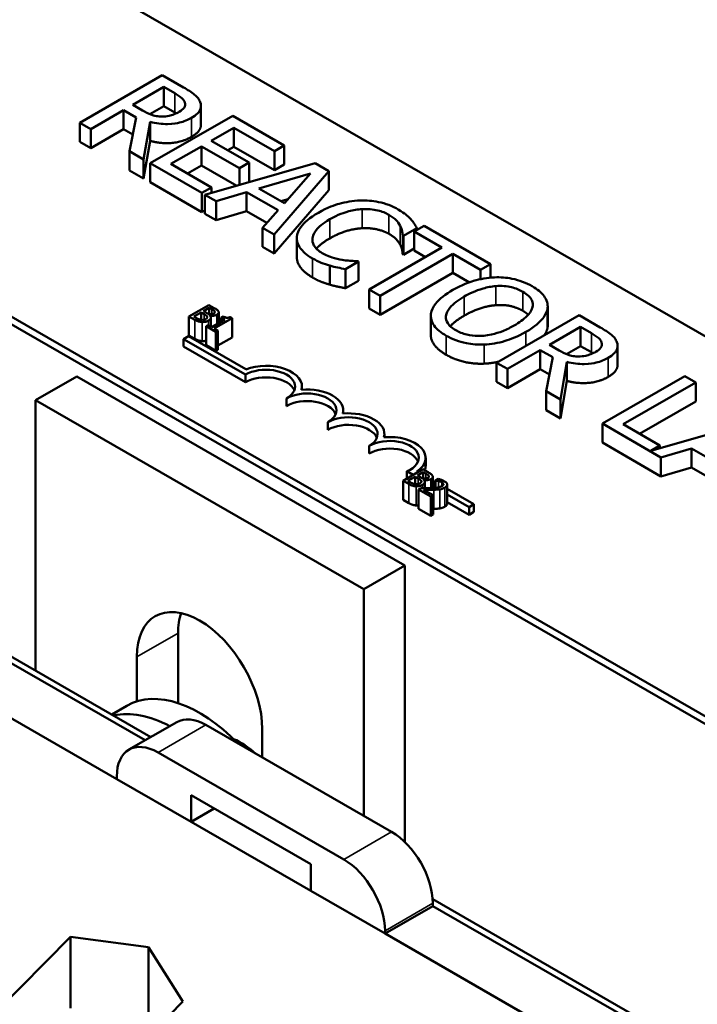
# Model space of a CAD drawing. Units: inches. Extents: x 1 to 43, y 0.5 to 33.5.
# Drawn here: x 34.1 to 35.6, y 24 to 26.1 of the extents above; entities that cross this region are included whole.
import ezdxf

# ---------------------------------------------------------------- set-up
doc = ezdxf.new("R2010")
doc.units = ezdxf.units.IN
doc.header["$LTSCALE"] = 2
doc.header["$MEASUREMENT"] = 0
doc.layers.add('Visible (ANSI)', color=7, linetype='Continuous', lineweight=50)
doc.layers.add('Visible Narrow (ANSI)', color=7, linetype='Continuous', lineweight=35)

msp = doc.modelspace()

# ---------------------------------------------------------------- linework, layer by layer
at = {"layer": 'Visible (ANSI)'}
for p, q in [((32.0947, 26.6497), (37.7756, 23.3783)), ((33.7593, 26.5219), (37.1675, 24.5592)), ((36.4604, 24.152), (33.0522, 26.1147)), ((36.4604, 24.1357), (33.0522, 26.0984)), ((34.4253, 26.028), (34.2485, 25.9262)), ((34.4709, 26.0018), (34.4253, 26.028)), ((34.362, 25.9645), (34.4285, 26.0028)), ((34.4285, 26.0028), (34.4518, 25.9893)), ((34.4285, 25.9619), (34.4285, 26.0028)), ((34.3826, 25.9526), (34.362, 25.9645)), ((34.4285, 25.9619), (34.3986, 25.9447)), ((34.4518, 25.9484), (34.4285, 25.9619)), ((34.508, 25.9217), (34.508, 25.9626)), ((34.272, 25.9127), (34.3424, 25.9532)), ((34.3424, 25.9532), (34.3693, 25.9377)), ((34.3424, 25.9123), (34.3424, 25.9532)), ((34.3693, 25.9377), (34.3548, 25.865)), ((34.5762, 25.9411), (34.3994, 25.8394)), ((34.6868, 25.8775), (34.5762, 25.9411)), ((34.2485, 25.9262), (34.272, 25.9127)), ((34.2485, 25.8853), (34.2485, 25.9262)), ((34.3853, 25.8474), (34.3994, 25.928)), ((34.3994, 25.8871), (34.3994, 25.928)), ((34.5303, 25.8877), (34.5787, 25.9156)), ((34.5787, 25.9156), (34.6658, 25.8654)), ((34.5787, 25.8747), (34.5787, 25.9156)), ((34.272, 25.8718), (34.272, 25.9127)), ((34.3424, 25.9123), (34.272, 25.8718)), ((34.362, 25.901), (34.3424, 25.9123)), ((34.272, 25.8718), (34.2485, 25.8853)), ((34.3994, 25.8871), (34.3853, 25.8066)), ((34.4438, 25.8379), (34.5094, 25.8756)), ((34.5094, 25.8756), (34.5906, 25.8289)), ((34.5094, 25.8348), (34.5094, 25.8756)), ((34.6115, 25.8409), (34.5303, 25.8877)), ((34.5787, 25.8747), (34.5658, 25.8673)), ((34.6658, 25.8245), (34.5787, 25.8747)), ((34.6658, 25.8654), (34.6868, 25.8775)), ((34.6868, 25.8366), (34.6868, 25.8775)), ((34.3548, 25.865), (34.3853, 25.8474)), ((34.3548, 25.8241), (34.3548, 25.865)), ((34.6658, 25.8245), (34.6658, 25.8654)), ((34.3853, 25.8066), (34.3853, 25.8474)), ((34.3994, 25.8394), (34.51, 25.7757)), ((34.3994, 25.7985), (34.3994, 25.8394)), ((34.5309, 25.7877), (34.4438, 25.8379)), ((34.5094, 25.8348), (34.4793, 25.8174)), ((34.5849, 25.7913), (34.5094, 25.8348)), ((34.7531, 25.8393), (34.5167, 25.7718)), ((34.5906, 25.8289), (34.6115, 25.8409)), ((34.6115, 25.8), (34.6115, 25.8409)), ((34.6868, 25.8366), (34.6658, 25.8245)), ((34.782, 25.8226), (34.7531, 25.8393)), ((34.3853, 25.8066), (34.3548, 25.8241)), ((34.5906, 25.7929), (34.5906, 25.8289)), ((34.6325, 25.7852), (34.7429, 25.8174)), ((34.6648, 25.6865), (34.782, 25.8226)), ((34.7429, 25.8174), (34.687, 25.7537)), ((34.782, 25.7817), (34.782, 25.8226)), ((34.51, 25.7348), (34.3994, 25.7985)), ((34.6115, 25.8), (34.6075, 25.7977)), ((34.51, 25.7757), (34.5309, 25.7877)), ((34.51, 25.7348), (34.51, 25.7757)), ((34.5167, 25.7718), (34.5405, 25.7581)), ((34.5167, 25.7309), (34.5167, 25.7718)), ((34.5309, 25.7758), (34.5309, 25.7877)), ((34.5405, 25.7581), (34.606, 25.7773)), ((34.606, 25.7773), (34.6734, 25.7385)), ((34.606, 25.7364), (34.606, 25.7773)), ((34.687, 25.7537), (34.6325, 25.7852)), ((34.782, 25.7817), (34.6648, 25.6456)), ((34.5405, 25.7172), (34.5405, 25.7581)), ((34.6947, 25.7625), (34.6796, 25.758)), ((34.5167, 25.7387), (34.51, 25.7348)), ((34.5405, 25.7172), (34.5167, 25.7309)), ((34.606, 25.7364), (34.5405, 25.7172)), ((34.6495, 25.7114), (34.606, 25.7364)), ((34.6734, 25.7385), (34.6401, 25.7008)), ((34.9863, 25.705), (34.9654, 25.6929)), ((35.1284, 25.6231), (34.9863, 25.705)), ((34.6401, 25.7008), (34.6648, 25.6865)), ((34.6401, 25.6599), (34.6401, 25.7008)), ((34.6648, 25.6456), (34.6648, 25.6865)), ((34.9405, 25.6443), (34.9405, 25.6852)), ((34.9405, 25.6852), (34.9423, 25.6841)), ((34.9423, 25.6841), (34.9707, 25.7004)), ((34.9423, 25.6432), (34.9423, 25.6841)), ((34.9654, 25.6929), (35.0247, 25.6588)), ((34.9654, 25.652), (34.9654, 25.6929)), ((34.9707, 25.696), (34.9707, 25.7004)), ((34.7137, 25.6379), (34.7137, 25.6788)), ((34.6648, 25.6456), (34.6401, 25.6599)), ((35.0247, 25.6588), (34.8688, 25.569)), ((34.8923, 25.5555), (35.0482, 25.6452)), ((34.9423, 25.6432), (34.9405, 25.6443)), ((34.9654, 25.6565), (34.9423, 25.6432)), ((34.9892, 25.6383), (34.9654, 25.652)), ((35.0482, 25.6452), (35.1075, 25.6111)), ((35.0482, 25.6044), (35.0482, 25.6452)), ((34.7842, 25.5792), (34.7842, 25.6201)), ((34.8177, 25.6123), (34.8458, 25.6285)), ((34.8458, 25.6285), (34.844, 25.6295)), ((34.8458, 25.5876), (34.8458, 25.6285)), ((35.1075, 25.6111), (35.1284, 25.6231)), ((35.1284, 25.5941), (35.1284, 25.6231)), ((34.8177, 25.5714), (34.8177, 25.6123)), ((35.0482, 25.6044), (34.8923, 25.5146)), ((35.0834, 25.5841), (35.0482, 25.6044)), ((35.1075, 25.5908), (35.1075, 25.6111)), ((34.8458, 25.5876), (34.8177, 25.5714)), ((34.8688, 25.569), (34.8923, 25.5555)), ((34.8688, 25.5281), (34.8688, 25.569)), ((34.525, 25.5355), (34.4825, 25.5111)), ((34.5362, 25.5291), (34.525, 25.5355)), ((34.8923, 25.5146), (34.8923, 25.5555)), ((34.493, 25.5106), (34.5087, 25.5197)), ((34.5087, 25.5197), (34.5087, 25.5035)), ((34.5087, 25.5197), (34.5151, 25.516)), ((34.5134, 25.5224), (34.5258, 25.5295)), ((34.5198, 25.5187), (34.5134, 25.5224)), ((34.5258, 25.5295), (34.5258, 25.5161)), ((34.5258, 25.5295), (34.5312, 25.5264)), ((34.5378, 25.5213), (34.5378, 25.5196)), ((34.5462, 25.5196), (34.5462, 25.4969)), ((34.8923, 25.5146), (34.8688, 25.5281)), ((35.2512, 25.4883), (35.2512, 25.5292)), ((35.2514, 25.4916), (35.2514, 25.5325)), ((34.4825, 25.5111), (34.4947, 25.5041)), ((34.4825, 25.5111), (34.4825, 25.4702)), ((34.4976, 25.508), (34.493, 25.5106)), ((34.527, 25.5127), (34.5272, 25.5128)), ((34.5272, 25.5128), (34.5272, 25.5125)), ((34.5292, 25.5082), (34.5292, 25.4892)), ((34.5595, 25.5045), (34.5311, 25.4881)), ((34.5366, 25.485), (34.5748, 25.507)), ((34.5557, 25.5112), (34.5518, 25.509)), ((34.5518, 25.509), (34.5595, 25.5045)), ((34.5518, 25.509), (34.5518, 25.5001)), ((34.5748, 25.507), (34.5704, 25.5095)), ((34.5748, 25.507), (34.5748, 25.4661)), ((35.0007, 25.4717), (35.0007, 25.5126)), ((35.3184, 25.5137), (35.1416, 25.4119)), ((35.3639, 25.4875), (35.3184, 25.5137)), ((34.5234, 25.4926), (34.5191, 25.4901)), ((34.5191, 25.4901), (34.5398, 25.4782)), ((34.5191, 25.4901), (34.5191, 25.4492)), ((34.5311, 25.4881), (34.5234, 25.4926)), ((34.5441, 25.4807), (34.5366, 25.485)), ((34.5398, 25.4782), (34.5441, 25.4807)), ((34.5398, 25.4782), (34.5398, 25.4373)), ((34.5441, 25.4807), (34.5441, 25.4398)), ((35.255, 25.4502), (35.3215, 25.4885)), ((35.3215, 25.4885), (35.3449, 25.4751)), ((35.3215, 25.4476), (35.3215, 25.4885)), ((34.4707, 25.4626), (34.4811, 25.4686)), ((34.4707, 25.4463), (34.4707, 25.4626)), ((34.6033, 25.3863), (34.4707, 25.4626)), ((34.4811, 25.4686), (34.6043, 25.3977)), ((34.4947, 25.4632), (34.4825, 25.4702)), ((34.5748, 25.4661), (34.5441, 25.4485)), ((34.6033, 25.3699), (34.4707, 25.4463)), ((34.5398, 25.4373), (34.5191, 25.4492)), ((34.5441, 25.4398), (34.5398, 25.4373)), ((35.1651, 25.3984), (35.2354, 25.4389)), ((35.2354, 25.398), (35.2354, 25.4389)), ((35.2354, 25.4389), (35.2624, 25.4234)), ((35.2757, 25.4383), (35.255, 25.4502)), ((35.3215, 25.4476), (35.2917, 25.4304)), ((35.3449, 25.4342), (35.3215, 25.4476)), ((35.4011, 25.4075), (35.4011, 25.4483)), ((35.1416, 25.3711), (35.1416, 25.4119)), ((35.1416, 25.4119), (35.1651, 25.3984)), ((35.2624, 25.4234), (35.2479, 25.3507)), ((35.2784, 25.3332), (35.2924, 25.4137)), ((35.2924, 25.3728), (35.2924, 25.4137)), ((35.1651, 25.3575), (35.1651, 25.3984)), ((35.2354, 25.398), (35.1651, 25.3575)), ((35.2551, 25.3867), (35.2354, 25.398)), ((34.1535, 25.3317), (34.2419, 25.3826)), ((34.9454, 24.9774), (34.2419, 25.3826)), ((34.6033, 25.3699), (34.6033, 25.3863)), ((35.1651, 25.3575), (35.1416, 25.3711)), ((35.2924, 25.3728), (35.2784, 25.2923)), ((35.5451, 25.3832), (35.3684, 25.2814)), ((35.4128, 25.2799), (35.5686, 25.3696)), ((35.5686, 25.3696), (35.5451, 25.3832)), ((35.5686, 25.3287), (35.5686, 25.3696)), ((34.7247, 25.3539), (34.7247, 25.3608)), ((35.2479, 25.3099), (35.2479, 25.3507)), ((35.2479, 25.3507), (35.2784, 25.3332)), ((34.1535, 24.7521), (34.1535, 25.3317)), ((34.1535, 25.3317), (34.857, 24.9265)), ((34.6917, 25.319), (34.6917, 25.3354)), ((35.2784, 25.2923), (35.2784, 25.3332)), ((35.5686, 25.3287), (35.4483, 25.2594)), ((34.813, 25.303), (34.813, 25.3099)), ((35.2784, 25.2923), (35.2479, 25.3099)), ((34.78, 25.2681), (34.78, 25.2845)), ((35.7066, 25.2902), (35.4725, 25.2233)), ((35.3684, 25.2405), (35.3684, 25.2814)), ((35.3684, 25.2814), (35.494, 25.209)), ((35.4917, 25.2344), (35.4128, 25.2799)), ((34.9014, 25.2521), (34.9014, 25.259)), ((35.494, 25.1681), (35.3684, 25.2405)), ((34.8684, 25.2172), (34.8684, 25.2336)), ((35.4725, 25.2233), (35.4917, 25.2344)), ((35.4917, 25.2288), (35.4917, 25.2344)), ((35.494, 25.209), (35.5595, 25.2282)), ((35.5595, 25.1874), (35.5595, 25.2282)), ((35.5595, 25.2282), (35.6269, 25.1894)), ((34.9898, 25.1918), (34.9898, 25.2081)), ((35.494, 25.1681), (35.494, 25.209)), ((34.9838, 25.1834), (34.9414, 25.159)), ((34.963, 25.1714), (34.9496, 25.1791)), ((34.9496, 25.1637), (34.9496, 25.1791)), ((34.9708, 25.1789), (34.9734, 25.1774)), ((34.9722, 25.1702), (34.9846, 25.1774)), ((34.995, 25.1769), (34.9838, 25.1834)), ((34.9846, 25.1774), (34.9846, 25.1639)), ((34.9846, 25.1774), (34.99, 25.1743)), ((35.5595, 25.1874), (35.494, 25.1681)), ((35.603, 25.1623), (35.5595, 25.1874)), ((34.9414, 25.159), (34.9535, 25.152)), ((34.9414, 25.159), (34.9414, 25.1181)), ((34.9518, 25.1585), (34.9675, 25.1675)), ((34.9564, 25.1559), (34.9518, 25.1585)), ((34.9675, 25.1675), (34.9675, 25.1514)), ((34.9675, 25.1675), (34.9739, 25.1638)), ((34.9786, 25.1665), (34.9722, 25.1702)), ((34.9858, 25.1605), (34.986, 25.1607)), ((34.986, 25.1607), (34.986, 25.1603)), ((34.988, 25.1561), (34.988, 25.1432)), ((34.9966, 25.1692), (34.9966, 25.1675)), ((35.0051, 25.1674), (35.0051, 25.1434)), ((35.0051, 25.1592), (35.0102, 25.1562)), ((35.0162, 25.1628), (35.0102, 25.1593)), ((35.0102, 25.1593), (35.0105, 25.1592)), ((35.0102, 25.1593), (35.0102, 25.1437)), ((35.0105, 25.1592), (35.0105, 25.1438)), ((35.0331, 25.1556), (35.0252, 25.1601)), ((34.9806, 25.1433), (34.9745, 25.1399)), ((34.9745, 25.1399), (35.0007, 25.1248)), ((34.9745, 25.1399), (34.9745, 25.099)), ((35.0056, 25.1276), (34.9848, 25.1396)), ((35.0102, 25.1443), (35.0051, 25.1472)), ((35.0358, 25.1506), (35.0358, 25.1097)), ((35.0358, 25.1415), (35.0931, 25.1085)), ((34.9535, 25.1111), (34.9414, 25.1181)), ((35.0007, 25.1248), (35.0056, 25.1276)), ((35.0007, 25.1248), (35.0007, 25.0839)), ((35.0056, 25.1276), (35.0056, 25.0867)), ((35.0827, 25.1025), (35.0358, 25.1295)), ((35.0827, 25.0861), (35.0358, 25.1132)), ((35.0007, 25.0839), (34.9745, 25.099)), ((35.0931, 25.1085), (35.0827, 25.1025)), ((35.0827, 25.0861), (35.0827, 25.1025)), ((35.0931, 25.0921), (35.0827, 25.0861)), ((35.0931, 25.0921), (35.0931, 25.1085)), ((35.0056, 25.0867), (35.0007, 25.0839)), ((34.4009, 24.6096), (33.7398, 24.9904)), ((33.7401, 24.9759), (34.3885, 24.6025)), ((34.857, 24.9265), (34.9454, 24.9774)), ((34.9454, 24.3842), (34.9454, 24.9774)), ((34.857, 24.9265), (34.857, 24.4406)), ((33.6375, 24.9169), (34.3278, 24.5194)), ((34.4593, 24.8323), (34.4593, 24.6822)), ((34.3709, 24.6861), (34.3709, 24.7814)), ((34.3493, 24.6767), (34.3169, 24.658)), ((34.4563, 24.6416), (34.3538, 24.5825)), ((34.9167, 24.4063), (34.5187, 24.6354)), ((34.6396, 24.6266), (34.6396, 24.5658)), ((34.8142, 24.3472), (34.4162, 24.5764)), ((34.3278, 24.5251), (34.3278, 24.5194)), ((34.3278, 24.5194), (34.4869, 24.4278)), ((34.4869, 24.4278), (34.4869, 24.485)), ((34.4869, 24.485), (34.7435, 24.3372)), ((34.5366, 24.4564), (34.4869, 24.4278)), ((34.4869, 24.4278), (34.7435, 24.28)), ((34.7435, 24.3372), (34.7435, 24.28)), ((34.7435, 24.28), (34.9026, 24.1884)), ((37.3683, 22.9008), (35.0048, 24.2619)), ((35.0051, 24.2474), (35.0051, 24.2532)), ((35.0051, 24.2474), (34.9026, 24.1884)), ((35.0051, 24.2474), (35.4174, 24.01)), ((34.9026, 24.1884), (34.9026, 24.1941)), ((34.9026, 24.1884), (35.3149, 23.9509)), ((34.012, 23.9626), (34.2283, 24.1814)), ((34.2283, 24.1814), (34.3957, 24.1593)), ((34.2283, 24.1814), (34.2283, 24.0283)), ((34.3957, 24.1593), (34.3957, 23.9736)), ((34.3957, 24.1593), (34.4694, 24.0425)), ((34.4694, 24.0425), (34.2532, 23.8238))]:
    msp.add_line(p, q, dxfattribs=at)
for centre, major_axis, ratio, start_param, end_param in [((34.6475, 25.3608), (0.0625, 0), 0.575862, 5.497787, 8.63938), ((34.6475, 25.3608), (0.0772, 0), 0.575862, 6.125102, 8.447817), ((34.6475, 25.3445), (0.0625, 0), 0.575862, 0.229151, 2.356194), ((34.7358, 25.3099), (0.0625, 0), 0.575862, 5.497787, 8.63938), ((34.7358, 25.3099), (0.0772, 0), 0.575862, 6.125102, 8.012065), ((34.7358, 25.2936), (0.0625, 0), 0.575862, 0.229151, 2.356194), ((34.8242, 25.259), (0.0772, 0), 0.575862, 6.125102, 8.012065), ((34.8242, 25.259), (0.0625, 0), 0.575862, 5.497787, 8.63938), ((34.8242, 25.2427), (0.0625, 0), 0.575862, 0.229151, 2.356194), ((34.9126, 25.2081), (0.0625, 0), 0.575862, 5.345937, 8.63938), ((34.9126, 25.2081), (0.0772, 0), 0.575862, 5.565766, 8.012065), ((34.9126, 25.1918), (0.0625, 0), 0.575862, 0.229151, 2.356194), ((34.9126, 25.1918), (0.0772, 0), 0.575862, 6.042965, 6.283185), ((34.5053, 24.704), (-0.0948, 0.1647), 0.578093, 3.928925, 7.070517), ((34.5936, 24.7549), (0.0948, -0.1647), 0.578093, 3.624442, 3.928925), ((34.5053, 24.4059), (-0.1559, 0.2708), 0.578093, 5.120456, 6.283185), ((34.4487, 24.3733), (-0.1559, 0.2708), 0.578093, 5.53339, 6.113664), ((34.5187, 24.5333), (-0.0624, 0.1083), 0.578093, 5.499721, 6.283185), ((34.4162, 24.4742), (-0.0624, 0.1083), 0.578093, 5.499721, 7.070517), ((34.5936, 24.4568), (0.0858, -0.1491), 0.578093, 2.088275, 2.487208), ((34.9167, 24.3041), (-0.0624, 0.1083), 0.578093, 3.928925, 5.499721), ((34.8142, 24.245), (-0.0624, 0.1083), 0.578093, 3.928925, 5.499721)]:
    msp.add_ellipse(centre, major_axis=major_axis, ratio=ratio, start_param=start_param, end_param=end_param, dxfattribs=at)
for points, degree, knots in [([(34.5065, 25.9705), (34.5055, 25.9734), (34.504, 25.9762), (34.4999, 25.9814), (34.4975, 25.9839), (34.4876, 25.9918), (34.4794, 25.9969), (34.4709, 26.0018)], 3, [-0.1677598, -0.1677598, -0.1677598, -0.1677598, -0.1290227, -0.1290227, -0.0915306, -0.0915306, 0, 0, 0, 0]), ([(34.4518, 25.9893), (34.4558, 25.987), (34.4629, 25.9827), (34.4706, 25.9757), (34.4728, 25.9728), (34.4739, 25.9697)], 3, [-0.1096682, -0.1096682, -0.1096682, -0.1096682, -0.0421512, -0.0421512, 0, 0, 0, 0]), ([(34.4739, 25.9697), (34.4745, 25.9678), (34.4747, 25.9658), (34.474, 25.9616), (34.473, 25.9598), (34.4696, 25.9551), (34.4659, 25.9522), (34.4616, 25.9497)], 3, [-0.08503315, -0.08503315, -0.08503315, -0.08503315, -0.06740103, -0.06740103, -0.04703786, -0.04703786, 0, 0, 0, 0]), ([(34.4879, 25.9367), (34.4929, 25.9395), (34.4974, 25.9427), (34.5032, 25.9487), (34.5056, 25.9519), (34.5085, 25.9609), (34.5083, 25.9657), (34.5065, 25.9705)], 3, [-0.2014197, -0.2014197, -0.2014197, -0.2014197, -0.1216699, -0.1216699, -0.0648422, -0.0648422, 0, 0, 0, 0]), ([(34.4237, 25.9395), (34.42, 25.9395), (34.4164, 25.9398), (34.4078, 25.9413), (34.4042, 25.9426), (34.3954, 25.9458), (34.3887, 25.9491), (34.3826, 25.9526)], 3, [-0.08808645, -0.08808645, -0.08808645, -0.08808645, -0.07878701, -0.07878701, -0.06541676, -0.06541676, 0, 0, 0, 0]), ([(34.3994, 25.928), (34.4054, 25.9264), (34.4116, 25.9251), (34.4241, 25.9236), (34.4303, 25.9232), (34.4489, 25.9234), (34.4576, 25.9253), (34.4718, 25.9287), (34.4804, 25.9324), (34.4879, 25.9367)], 3, [-0.1541803, -0.1541803, -0.1541803, -0.1541803, -0.1350939, -0.1350939, -0.1169397, -0.1169397, -0.0811847, -0.0811847, 0, 0, 0, 0]), ([(34.4616, 25.9497), (34.4582, 25.9478), (34.4546, 25.946), (34.4469, 25.9429), (34.4433, 25.9419), (34.4347, 25.9399), (34.4293, 25.9394), (34.4237, 25.9395)], 3, [-0.09760014, -0.09760014, -0.09760014, -0.09760014, -0.07012214, -0.07012214, -0.04247941, -0.04247941, 0, 0, 0, 0]), ([(34.508, 25.9217), (34.508, 25.917), (34.5018, 25.9038), (34.4879, 25.8958)], 2, [0.45098, 0.45098, 0.45098, 1, 2, 2, 2]), ([(34.8492, 25.7595), (34.8334, 25.7589), (34.8184, 25.7564), (34.7955, 25.75), (34.7799, 25.745), (34.7598, 25.7334)], 3, [-0.5727352, -0.5727352, -0.5727352, -0.5727352, -0.2159414, -0.2159414, 0, 0, 0, 0]), ([(34.931, 25.7404), (34.9248, 25.744), (34.918, 25.7473), (34.9037, 25.7526), (34.8964, 25.7547), (34.8758, 25.7589), (34.8627, 25.7599), (34.8492, 25.7595)], 3, [-0.23334, -0.23334, -0.23334, -0.23334, -0.1660631, -0.1660631, -0.1028925, -0.1028925, 0, 0, 0, 0]), ([(34.7598, 25.7334), (34.7408, 25.7225), (34.7293, 25.7122), (34.7174, 25.6958), (34.7143, 25.6887), (34.7138, 25.6814)], 3, [-0.2355804, -0.2355804, -0.2355804, -0.2355804, -0.0970857, -0.0970857, 0, 0, 0, 0]), ([(34.7843, 25.7193), (34.7948, 25.7254), (34.8085, 25.7319), (34.8342, 25.7388), (34.8437, 25.7405), (34.8535, 25.741)], 3, [-0.2157825, -0.2157825, -0.2157825, -0.2157825, -0.0750046, -0.0750046, 0, 0, 0, 0]), ([(34.8535, 25.741), (34.8593, 25.7413), (34.8651, 25.7412), (34.8765, 25.7402), (34.8819, 25.7393), (34.8961, 25.736), (34.904, 25.7329), (34.9108, 25.729)], 3, [-0.1607012, -0.1607012, -0.1607012, -0.1607012, -0.1167143, -0.1167143, -0.0736279, -0.0736279, 0, 0, 0, 0]), ([(34.9108, 25.729), (34.9169, 25.7255), (34.9226, 25.7215), (34.9287, 25.715), (34.9325, 25.7108), (34.9353, 25.7051)], 3, [-0.2383759, -0.2383759, -0.2383759, -0.2383759, -0.0777001, -0.0777001, 0, 0, 0, 0]), ([(34.9575, 25.7199), (34.9542, 25.7234), (34.9504, 25.7268), (34.9443, 25.7317), (34.9395, 25.7356), (34.931, 25.7404)], 3, [-0.270358, -0.270358, -0.270358, -0.270358, -0.0913811, -0.0913811, 0, 0, 0, 0]), ([(34.7472, 25.6791), (34.7482, 25.686), (34.752, 25.6926), (34.7604, 25.7023), (34.7674, 25.7096), (34.7843, 25.7193)], 3, [-0.5007176, -0.5007176, -0.5007176, -0.5007176, -0.1823961, -0.1823961, 0, 0, 0, 0]), ([(34.9353, 25.7051), (34.9371, 25.7015), (34.9387, 25.6976), (34.9398, 25.6909), (34.9402, 25.688), (34.9405, 25.6852)], 3, [-0.08851483, -0.08851483, -0.08851483, -0.08851483, -0.03795404, -0.03795404, 0, 0, 0, 0]), ([(34.9707, 25.7004), (34.9689, 25.7039), (34.9669, 25.7072), (34.9635, 25.7123), (34.9611, 25.7158), (34.9575, 25.7199)], 3, [-0.1794687, -0.1794687, -0.1794687, -0.1794687, -0.0607087, -0.0607087, 0, 0, 0, 0]), ([(34.7138, 25.6814), (34.7135, 25.6772), (34.714, 25.673), (34.7166, 25.6647), (34.7187, 25.6607), (34.726, 25.6509), (34.7335, 25.6433), (34.7475, 25.6353)], 3, [-0.3453931, -0.3453931, -0.3453931, -0.3453931, -0.2478358, -0.2478358, -0.150467, -0.150467, 0, 0, 0, 0]), ([(34.7681, 25.6468), (34.7641, 25.6491), (34.7605, 25.6517), (34.7539, 25.6578), (34.7517, 25.6609), (34.7474, 25.6685), (34.7465, 25.6738), (34.7472, 25.6791)], 3, [-0.1349581, -0.1349581, -0.1349581, -0.1349581, -0.1056508, -0.1056508, -0.0713614, -0.0713614, 0, 0, 0, 0]), ([(34.7843, 25.6784), (34.7661, 25.668), (34.7566, 25.657), (34.7559, 25.6561)], 2, [0, 0, 0, 1, 1.090335, 1.090335, 1.090335]), ([(34.8111, 25.6321), (34.8036, 25.6334), (34.7963, 25.6352), (34.786, 25.6385), (34.7779, 25.6412), (34.7681, 25.6468)], 3, [-0.3154135, -0.3154135, -0.3154135, -0.3154135, -0.1053581, -0.1053581, 0, 0, 0, 0]), ([(34.7475, 25.5944), (34.7303, 25.6043), (34.7137, 25.6265), (34.7137, 25.6379)], 2, [0, 0, 0, 1, 1.897059, 1.897059, 1.897059]), ([(34.7475, 25.6353), (34.7534, 25.6318), (34.7599, 25.6284), (34.7718, 25.6239), (34.7779, 25.6219), (34.7842, 25.6201)], 3, [-0.1087261, -0.1087261, -0.1087261, -0.1087261, -0.0533013, -0.0533013, 0, 0, 0, 0]), ([(34.7842, 25.6201), (34.7896, 25.6184), (34.7956, 25.6168), (34.8069, 25.6146), (34.8123, 25.6135), (34.8177, 25.6123)], 3, [-0.09074081, -0.09074081, -0.09074081, -0.09074081, -0.04384946, -0.04384946, 0, 0, 0, 0]), ([(34.844, 25.6295), (34.8396, 25.6295), (34.8343, 25.6298), (34.8275, 25.6302), (34.8211, 25.6306), (34.8111, 25.6321)], 3, [-0.2189742, -0.2189742, -0.2189742, -0.2189742, -0.0785707, -0.0785707, 0, 0, 0, 0]), ([(35.1373, 25.5948), (35.1216, 25.5939), (35.1066, 25.5912), (35.0838, 25.5845), (35.068, 25.5793), (35.0479, 25.5677)], 3, [-0.5669914, -0.5669914, -0.5669914, -0.5669914, -0.2162681, -0.2162681, 0, 0, 0, 0]), ([(35.2181, 25.5758), (35.2117, 25.5794), (35.2048, 25.5827), (35.1902, 25.5882), (35.1827, 25.5903), (35.1626, 25.5943), (35.1501, 25.5952), (35.1373, 25.5948)], 3, [-0.2297757, -0.2297757, -0.2297757, -0.2297757, -0.161847, -0.161847, -0.0979811, -0.0979811, 0, 0, 0, 0]), ([(35.0479, 25.5677), (35.0328, 25.559), (35.0196, 25.5491), (35.0055, 25.5311), (35.0018, 25.5239), (35.0009, 25.5164)], 3, [-0.2619603, -0.2619603, -0.2619603, -0.2619603, -0.0995786, -0.0995786, 0, 0, 0, 0]), ([(35.0724, 25.5536), (35.0816, 25.5589), (35.0958, 25.5661), (35.1216, 25.5735), (35.1308, 25.5753), (35.1403, 25.576)], 3, [-0.2198636, -0.2198636, -0.2198636, -0.2198636, -0.0730182, -0.0730182, 0, 0, 0, 0]), ([(35.1403, 25.576), (35.1461, 25.5765), (35.1519, 25.5765), (35.1643, 25.5757), (35.1695, 25.5747), (35.1827, 25.5715), (35.1908, 25.568), (35.1979, 25.564)], 3, [-0.137988, -0.137988, -0.137988, -0.137988, -0.1090307, -0.1090307, -0.076096, -0.076096, 0, 0, 0, 0]), ([(35.1979, 25.564), (35.2025, 25.5613), (35.2066, 25.5584), (35.2131, 25.5522), (35.2156, 25.549), (35.2194, 25.5407), (35.2198, 25.5358), (35.2187, 25.5309)], 3, [-0.1623056, -0.1623056, -0.1623056, -0.1623056, -0.1125339, -0.1125339, -0.0659705, -0.0659705, 0, 0, 0, 0]), ([(35.2512, 25.5292), (35.2516, 25.5334), (35.2512, 25.5376), (35.2484, 25.547), (35.2458, 25.5513), (35.2379, 25.5624), (35.2289, 25.5695), (35.2181, 25.5758)], 3, [-0.1938257, -0.1938257, -0.1938257, -0.1938257, -0.1592284, -0.1592284, -0.1165822, -0.1165822, 0, 0, 0, 0]), ([(35.0543, 25.4813), (35.0505, 25.4836), (35.0469, 25.486), (35.0411, 25.4911), (35.0388, 25.4938), (35.034, 25.5014), (35.0328, 25.5063), (35.0339, 25.5183), (35.0372, 25.5243), (35.0488, 25.5385), (35.0603, 25.5466), (35.0724, 25.5536)], 3, [-0.3323175, -0.3323175, -0.3323175, -0.3323175, -0.2970307, -0.2970307, -0.2638387, -0.2638387, -0.2069974, -0.2069974, -0.1305235, -0.1305235, 0, 0, 0, 0]), ([(34.5151, 25.516), (34.5166, 25.5151), (34.5183, 25.5141), (34.5198, 25.5129), (34.5208, 25.5122), (34.5214, 25.5111)], 3, [-0.04986036, -0.04986036, -0.04986036, -0.04986036, -0.01514589, -0.01514589, 0, 0, 0, 0]), ([(34.5277, 25.5158), (34.5264, 25.5159), (34.5251, 25.5162), (34.5228, 25.517), (34.5213, 25.5178), (34.5198, 25.5187)], 3, [-0.03264374, -0.03264374, -0.03264374, -0.03264374, -0.01655002, -0.01655002, 0, 0, 0, 0]), ([(34.5272, 25.5128), (34.529, 25.5125), (34.5308, 25.5123), (34.5341, 25.5123), (34.5358, 25.5124), (34.5394, 25.5133), (34.5409, 25.5139), (34.5422, 25.5146)], 3, [-0.05151697, -0.05151697, -0.05151697, -0.05151697, -0.02945551, -0.02945551, -0.01403183, -0.01403183, 0, 0, 0, 0]), ([(34.5355, 25.5175), (34.5346, 25.517), (34.5336, 25.5166), (34.5316, 25.5159), (34.5309, 25.5158), (34.5294, 25.5156), (34.5286, 25.5157), (34.5277, 25.5158)], 3, [-0.01614271, -0.01614271, -0.01614271, -0.01614271, -0.01115771, -0.01115771, -0.00679168, -0.00679168, 0, 0, 0, 0]), ([(34.5312, 25.5264), (34.5328, 25.5255), (34.5345, 25.5245), (34.5367, 25.5229), (34.5374, 25.5221), (34.5378, 25.5213)], 3, [-0.02836535, -0.02836535, -0.02836535, -0.02836535, -0.01085458, -0.01085458, 0, 0, 0, 0]), ([(34.5378, 25.5213), (34.538, 25.521), (34.538, 25.5206), (34.5379, 25.5198), (34.5378, 25.5195), (34.5371, 25.5186), (34.5364, 25.518), (34.5355, 25.5175)], 3, [-0.01611241, -0.01611241, -0.01611241, -0.01611241, -0.0128949, -0.0128949, -0.00913085, -0.00913085, 0, 0, 0, 0]), ([(34.5456, 25.5217), (34.5448, 25.5234), (34.5434, 25.5245), (34.5411, 25.5262), (34.5385, 25.5277), (34.5362, 25.5291)], 3, [-0.03480564, -0.03480564, -0.03480564, -0.03480564, -0.02475505, -0.02475505, 0, 0, 0, 0]), ([(34.5422, 25.5146), (34.5434, 25.5153), (34.5444, 25.5161), (34.5459, 25.5179), (34.5461, 25.5187), (34.5463, 25.5199), (34.5461, 25.5208), (34.5456, 25.5217)], 3, [-0.0222312, -0.0222312, -0.0222312, -0.0222312, -0.01716168, -0.01716168, -0.01169092, -0.01169092, 0, 0, 0, 0]), ([(35.0009, 25.5164), (35.0004, 25.5121), (35.0008, 25.5078), (35.0031, 25.4996), (35.005, 25.4955), (35.0138, 25.4832), (35.0229, 25.476), (35.0339, 25.4697)], 3, [-0.2374481, -0.2374481, -0.2374481, -0.2374481, -0.1763109, -0.1763109, -0.117793, -0.117793, 0, 0, 0, 0]), ([(35.2187, 25.5309), (35.2168, 25.5227), (35.2106, 25.5156), (35.1997, 25.5045), (35.19, 25.4978), (35.1797, 25.4918)], 3, [-0.1691984, -0.1691984, -0.1691984, -0.1691984, -0.111549, -0.111549, 0, 0, 0, 0]), ([(35.2042, 25.4777), (35.2242, 25.4892), (35.2346, 25.4991), (35.2463, 25.514), (35.2501, 25.5214), (35.2512, 25.5292)], 3, [-0.2156543, -0.2156543, -0.2156543, -0.2156543, -0.1027425, -0.1027425, 0, 0, 0, 0]), ([(34.4947, 25.5041), (34.4985, 25.5019), (34.5011, 25.501), (34.505, 25.4997), (34.5076, 25.4993), (34.5104, 25.4991)], 3, [-0.03420663, -0.03420663, -0.03420663, -0.03420663, -0.02111028, -0.02111028, 0, 0, 0, 0]), ([(34.509, 25.5035), (34.5081, 25.5036), (34.5072, 25.5038), (34.5054, 25.5042), (34.5046, 25.5045), (34.5029, 25.5052), (34.5011, 25.506), (34.4976, 25.508)], 3, [-0.1097402, -0.1097402, -0.1097402, -0.1097402, -0.0746497, -0.0746497, -0.0380627, -0.0380627, 0, 0, 0, 0]), ([(34.5182, 25.5053), (34.5175, 25.5049), (34.5166, 25.5044), (34.5148, 25.5038), (34.514, 25.5036), (34.5118, 25.5033), (34.5104, 25.5034), (34.509, 25.5035)], 3, [-0.02306337, -0.02306337, -0.02306337, -0.02306337, -0.01687777, -0.01687777, -0.01077554, -0.01077554, 0, 0, 0, 0]), ([(34.5104, 25.4991), (34.5117, 25.499), (34.5131, 25.499), (34.5157, 25.4992), (34.5171, 25.4994), (34.5208, 25.5003), (34.5227, 25.5011), (34.5244, 25.502)], 3, [-0.04320546, -0.04320546, -0.04320546, -0.04320546, -0.02995386, -0.02995386, -0.01806939, -0.01806939, 0, 0, 0, 0]), ([(34.5214, 25.5111), (34.5217, 25.5105), (34.5219, 25.5099), (34.5219, 25.5086), (34.5216, 25.5081), (34.5207, 25.5069), (34.5196, 25.5061), (34.5182, 25.5053)], 3, [-0.02329222, -0.02329222, -0.02329222, -0.02329222, -0.0192567, -0.0192567, -0.01448536, -0.01448536, 0, 0, 0, 0]), ([(34.5244, 25.502), (34.5254, 25.5026), (34.5263, 25.5033), (34.5278, 25.5047), (34.5284, 25.5054), (34.5291, 25.5071), (34.5293, 25.5081), (34.5288, 25.5105), (34.528, 25.5116), (34.527, 25.5127)], 3, [-0.05810018, -0.05810018, -0.05810018, -0.05810018, -0.04429921, -0.04429921, -0.03159195, -0.03159195, -0.01636121, -0.01636121, 0, 0, 0, 0]), ([(34.5704, 25.5095), (34.5698, 25.5092), (34.5691, 25.509), (34.5678, 25.5085), (34.5671, 25.5084), (34.5657, 25.5081), (34.565, 25.5081), (34.5638, 25.5081), (34.5629, 25.5082), (34.5595, 25.5092), (34.5575, 25.5101), (34.5557, 25.5112)], 3, [-0.1005438, -0.1005438, -0.1005438, -0.1005438, -0.0762723, -0.0762723, -0.0553229, -0.0553229, -0.032618, -0.032618, -0.0195337, -0.0195337, 0, 0, 0, 0]), ([(35.1797, 25.4918), (35.1721, 25.4874), (35.1638, 25.4833), (35.1475, 25.4767), (35.1394, 25.4741), (35.1185, 25.4695), (35.1088, 25.4691), (35.0938, 25.4692), (35.0857, 25.4701), (35.069, 25.4741), (35.0612, 25.4774), (35.0543, 25.4813)], 3, [-0.2634427, -0.2634427, -0.2634427, -0.2634427, -0.222649, -0.222649, -0.1878042, -0.1878042, -0.1377839, -0.1377839, -0.0737042, -0.0737042, 0, 0, 0, 0]), ([(35.1149, 25.4507), (35.1225, 25.451), (35.1299, 25.4518), (35.145, 25.4544), (35.1526, 25.4562), (35.1718, 25.462), (35.1871, 25.4678), (35.2042, 25.4777)], 3, [-0.3991838, -0.3991838, -0.3991838, -0.3991838, -0.295861, -0.295861, -0.1843802, -0.1843802, 0, 0, 0, 0]), ([(35.3449, 25.4751), (35.3488, 25.4728), (35.356, 25.4685), (35.3636, 25.4614), (35.3658, 25.4585), (35.3669, 25.4554)], 3, [-0.1096682, -0.1096682, -0.1096682, -0.1096682, -0.0421512, -0.0421512, 0, 0, 0, 0]), ([(35.3996, 25.4562), (35.3985, 25.4591), (35.397, 25.4619), (35.393, 25.4672), (35.3906, 25.4696), (35.3807, 25.4775), (35.3724, 25.4826), (35.3639, 25.4875)], 3, [-0.1677598, -0.1677598, -0.1677598, -0.1677598, -0.1290227, -0.1290227, -0.0915306, -0.0915306, 0, 0, 0, 0]), ([(34.5191, 25.459), (34.5183, 25.4588), (34.5139, 25.4579), (34.5104, 25.4582)], 2, [0.791045, 0.791045, 0.791045, 1, 2, 2, 2]), ([(35.0339, 25.4288), (35.016, 25.4391), (35.0007, 25.4609), (35.0007, 25.4717)], 2, [0, 0, 0, 1, 1.851852, 1.851852, 1.851852]), ([(35.0339, 25.4697), (35.0402, 25.4661), (35.047, 25.4628), (35.0615, 25.4574), (35.0691, 25.4551), (35.0893, 25.4511), (35.102, 25.4503), (35.1149, 25.4507)], 3, [-0.2310923, -0.2310923, -0.2310923, -0.2310923, -0.1627208, -0.1627208, -0.0988125, -0.0988125, 0, 0, 0, 0]), ([(35.3669, 25.4554), (35.3676, 25.4535), (35.3678, 25.4516), (35.3671, 25.4474), (35.3661, 25.4456), (35.3627, 25.4408), (35.359, 25.438), (35.3546, 25.4355)], 3, [-0.08503315, -0.08503315, -0.08503315, -0.08503315, -0.06740103, -0.06740103, -0.04703786, -0.04703786, 0, 0, 0, 0]), ([(35.381, 25.4224), (35.3859, 25.4253), (35.3904, 25.4284), (35.3963, 25.4345), (35.3987, 25.4376), (35.4016, 25.4466), (35.4014, 25.4515), (35.3996, 25.4562)], 3, [-0.2014197, -0.2014197, -0.2014197, -0.2014197, -0.1216699, -0.1216699, -0.0648422, -0.0648422, 0, 0, 0, 0]), ([(35.3168, 25.4252), (35.3131, 25.4252), (35.3095, 25.4255), (35.3009, 25.427), (35.2972, 25.4283), (35.2885, 25.4315), (35.2817, 25.4348), (35.2757, 25.4383)], 3, [-0.08808645, -0.08808645, -0.08808645, -0.08808645, -0.07878701, -0.07878701, -0.06541676, -0.06541676, 0, 0, 0, 0]), ([(35.3546, 25.4355), (35.3513, 25.4335), (35.3477, 25.4317), (35.34, 25.4287), (35.3363, 25.4276), (35.3277, 25.4257), (35.3224, 25.4251), (35.3168, 25.4252)], 3, [-0.09760014, -0.09760014, -0.09760014, -0.09760014, -0.07012214, -0.07012214, -0.04247941, -0.04247941, 0, 0, 0, 0]), ([(35.2924, 25.4137), (35.2984, 25.4121), (35.3046, 25.4109), (35.3172, 25.4093), (35.3234, 25.4089), (35.342, 25.4092), (35.3507, 25.411), (35.3648, 25.4144), (35.3734, 25.4181), (35.381, 25.4224)], 3, [-0.1541803, -0.1541803, -0.1541803, -0.1541803, -0.1350939, -0.1350939, -0.1169397, -0.1169397, -0.0811847, -0.0811847, 0, 0, 0, 0]), ([(35.4011, 25.4075), (35.4011, 25.4027), (35.3949, 25.3895), (35.381, 25.3815)], 2, [0.45098, 0.45098, 0.45098, 1, 2, 2, 2]), ([(35.0045, 25.1695), (35.0036, 25.1713), (35.0022, 25.1723), (34.9999, 25.174), (34.9973, 25.1756), (34.995, 25.1769)], 3, [-0.03480564, -0.03480564, -0.03480564, -0.03480564, -0.02475505, -0.02475505, 0, 0, 0, 0]), ([(34.9678, 25.1513), (34.9669, 25.1514), (34.966, 25.1516), (34.9642, 25.1521), (34.9634, 25.1524), (34.9617, 25.153), (34.9599, 25.1538), (34.9564, 25.1559)], 3, [-0.1097402, -0.1097402, -0.1097402, -0.1097402, -0.0746497, -0.0746497, -0.0380627, -0.0380627, 0, 0, 0, 0]), ([(34.9739, 25.1638), (34.9754, 25.1629), (34.9771, 25.1619), (34.9787, 25.1608), (34.9796, 25.16), (34.9802, 25.1589)], 3, [-0.04986036, -0.04986036, -0.04986036, -0.04986036, -0.01514589, -0.01514589, 0, 0, 0, 0]), ([(34.9802, 25.1589), (34.9805, 25.1584), (34.9807, 25.1577), (34.9807, 25.1564), (34.9804, 25.156), (34.9796, 25.1548), (34.9784, 25.1539), (34.9771, 25.1531)], 3, [-0.02329222, -0.02329222, -0.02329222, -0.02329222, -0.0192567, -0.0192567, -0.01448536, -0.01448536, 0, 0, 0, 0]), ([(34.9865, 25.1636), (34.9852, 25.1638), (34.9839, 25.164), (34.9816, 25.1649), (34.9801, 25.1657), (34.9786, 25.1665)], 3, [-0.03264374, -0.03264374, -0.03264374, -0.03264374, -0.01655002, -0.01655002, 0, 0, 0, 0]), ([(34.9832, 25.1499), (34.9842, 25.1505), (34.9852, 25.1512), (34.9866, 25.1525), (34.9872, 25.1532), (34.988, 25.1549), (34.9882, 25.156), (34.9876, 25.1583), (34.9869, 25.1595), (34.9858, 25.1605)], 3, [-0.05810018, -0.05810018, -0.05810018, -0.05810018, -0.04429921, -0.04429921, -0.03159195, -0.03159195, -0.01636121, -0.01636121, 0, 0, 0, 0]), ([(34.986, 25.1607), (34.9878, 25.1603), (34.9896, 25.1601), (34.9929, 25.1601), (34.9947, 25.1603), (34.9982, 25.1611), (34.9997, 25.1617), (35.001, 25.1625)], 3, [-0.05151697, -0.05151697, -0.05151697, -0.05151697, -0.02945551, -0.02945551, -0.01403183, -0.01403183, 0, 0, 0, 0]), ([(34.9943, 25.1654), (34.9935, 25.1649), (34.9925, 25.1644), (34.9904, 25.1637), (34.9897, 25.1636), (34.9883, 25.1635), (34.9874, 25.1635), (34.9865, 25.1636)], 3, [-0.01614271, -0.01614271, -0.01614271, -0.01614271, -0.01115771, -0.01115771, -0.00679168, -0.00679168, 0, 0, 0, 0]), ([(34.99, 25.1743), (34.9916, 25.1733), (34.9933, 25.1724), (34.9956, 25.1707), (34.9962, 25.17), (34.9966, 25.1692)], 3, [-0.02836535, -0.02836535, -0.02836535, -0.02836535, -0.01085458, -0.01085458, 0, 0, 0, 0]), ([(34.9966, 25.1692), (34.9968, 25.1688), (34.9969, 25.1685), (34.9968, 25.1677), (34.9966, 25.1673), (34.9959, 25.1664), (34.9952, 25.1659), (34.9943, 25.1654)], 3, [-0.01611241, -0.01611241, -0.01611241, -0.01611241, -0.0128949, -0.0128949, -0.00913085, -0.00913085, 0, 0, 0, 0]), ([(35.001, 25.1625), (35.0022, 25.1632), (35.0032, 25.1639), (35.0048, 25.1657), (35.005, 25.1665), (35.0051, 25.1678), (35.0049, 25.1687), (35.0045, 25.1695)], 3, [-0.0222312, -0.0222312, -0.0222312, -0.0222312, -0.01716168, -0.01716168, -0.01169092, -0.01169092, 0, 0, 0, 0]), ([(35.0105, 25.1592), (35.0115, 25.1591), (35.0125, 25.1589), (35.0146, 25.1586), (35.0158, 25.1584), (35.0169, 25.1581)], 3, [-0.01709269, -0.01709269, -0.01709269, -0.01709269, -0.00936796, -0.00936796, 0, 0, 0, 0]), ([(35.0252, 25.1601), (35.0242, 25.1605), (35.0233, 25.1608), (35.0206, 25.1617), (35.0182, 25.1624), (35.0162, 25.1628)], 3, [-0.02032469, -0.02032469, -0.02032469, -0.02032469, -0.01636059, -0.01636059, 0, 0, 0, 0]), ([(35.0169, 25.1581), (35.0189, 25.1577), (35.0203, 25.1572), (35.0221, 25.1565), (35.0233, 25.156), (35.0243, 25.1554)], 3, [-0.01621929, -0.01621929, -0.01621929, -0.01621929, -0.01114601, -0.01114601, 0, 0, 0, 0]), ([(35.0243, 25.1554), (35.0257, 25.1547), (35.0264, 25.154), (35.0273, 25.1528), (35.0277, 25.1522), (35.0278, 25.1515)], 3, [-0.0167019, -0.0167019, -0.0167019, -0.0167019, -0.00937535, -0.00937535, 0, 0, 0, 0]), ([(35.0306, 25.144), (35.0315, 25.1446), (35.0324, 25.1451), (35.0338, 25.1463), (35.0343, 25.1469), (35.0355, 25.1486), (35.0358, 25.1496), (35.0358, 25.1516), (35.0355, 25.1528), (35.0341, 25.1546), (35.0336, 25.1551), (35.0331, 25.1556)], 3, [-0.0959954, -0.0959954, -0.0959954, -0.0959954, -0.07980065, -0.07980065, -0.06487587, -0.06487587, -0.04062092, -0.04062092, -0.02135969, -0.02135969, -0.01400319, -0.01400319, -0.01400319, -0.01400319]), ([(34.9535, 25.152), (34.9573, 25.1498), (34.9599, 25.1488), (34.9638, 25.1476), (34.9664, 25.1471), (34.9692, 25.1469)], 3, [-0.03420663, -0.03420663, -0.03420663, -0.03420663, -0.02111028, -0.02111028, 0, 0, 0, 0]), ([(34.9771, 25.1531), (34.9763, 25.1527), (34.9754, 25.1523), (34.9736, 25.1516), (34.9728, 25.1515), (34.9706, 25.1512), (34.9692, 25.1512), (34.9678, 25.1513)], 3, [-0.02306337, -0.02306337, -0.02306337, -0.02306337, -0.01687777, -0.01687777, -0.01077554, -0.01077554, 0, 0, 0, 0]), ([(34.9692, 25.1469), (34.9705, 25.1468), (34.9719, 25.1468), (34.9745, 25.147), (34.976, 25.1472), (34.9796, 25.1481), (34.9815, 25.1489), (34.9832, 25.1499)], 3, [-0.04320546, -0.04320546, -0.04320546, -0.04320546, -0.02995386, -0.02995386, -0.01806939, -0.01806939, 0, 0, 0, 0]), ([(35.001, 25.1433), (34.9961, 25.1432), (34.993, 25.1432), (34.9875, 25.1432), (34.984, 25.1433), (34.9806, 25.1433)], 3, [-0.04170724, -0.04170724, -0.04170724, -0.04170724, -0.02643388, -0.02643388, 0, 0, 0, 0]), ([(34.9848, 25.1396), (34.9886, 25.1395), (34.9933, 25.1395), (34.999, 25.1394), (35.003, 25.1394), (35.007, 25.1395)], 3, [-0.04283915, -0.04283915, -0.04283915, -0.04283915, -0.03037008, -0.03037008, 0, 0, 0, 0]), ([(35.0245, 25.1472), (35.0234, 25.1465), (35.0221, 25.146), (35.0193, 25.145), (35.0178, 25.1447), (35.0125, 25.1438), (35.0072, 25.1435), (35.001, 25.1433)], 3, [-0.08762492, -0.08762492, -0.08762492, -0.08762492, -0.06763594, -0.06763594, -0.04692782, -0.04692782, 0, 0, 0, 0]), ([(35.007, 25.1395), (35.0092, 25.1395), (35.0115, 25.1396), (35.0158, 25.1399), (35.0179, 25.1401), (35.0199, 25.1404)], 3, [-0.03315218, -0.03315218, -0.03315218, -0.03315218, -0.0160429, -0.0160429, 0, 0, 0, 0]), ([(35.0199, 25.1404), (35.0225, 25.1408), (35.0244, 25.1414), (35.0273, 25.1423), (35.0291, 25.1431), (35.0306, 25.144)], 3, [-0.02530612, -0.02530612, -0.02530612, -0.02530612, -0.01672719, -0.01672719, 0, 0, 0, 0]), ([(35.0278, 25.1515), (35.0278, 25.1511), (35.0278, 25.1507), (35.0275, 25.1499), (35.0273, 25.1496), (35.0265, 25.1485), (35.0256, 25.1478), (35.0245, 25.1472)], 3, [-0.01799053, -0.01799053, -0.01799053, -0.01799053, -0.01511041, -0.01511041, -0.01146257, -0.01146257, 0, 0, 0, 0]), ([(35.0358, 25.1097), (35.0358, 25.1097), (35.0358, 25.1097), (35.0358, 25.1086), (35.0354, 25.1075), (35.0337, 25.1052), (35.0323, 25.1041), (35.0306, 25.1032)], 3, [-0.03288414, -0.03288414, -0.03288414, -0.03288414, -0.03285039, -0.03285039, -0.01806116, -0.01806116, 0, 0, 0, 0])]:
    msp.add_open_spline(points, degree=degree, knots=knots, dxfattribs=at)
for points in [[(34.4552, 25.9464), (34.4536, 25.9474), (34.4518, 25.9484)], [(34.4879, 25.8958), (34.4686, 25.8847), (34.4226, 25.881), (34.3994, 25.8871)], [(34.8535, 25.7001), (34.837, 25.6992), (34.8014, 25.6883), (34.7843, 25.6784)], [(34.9108, 25.6881), (34.8995, 25.6946), (34.87, 25.7009), (34.8535, 25.7001)], [(34.9353, 25.6643), (34.9323, 25.6703), (34.9211, 25.6822), (34.9108, 25.6881)], [(34.9405, 25.6443), (34.9402, 25.6478), (34.9385, 25.658), (34.9353, 25.6643)], [(34.7842, 25.5792), (34.7739, 25.5822), (34.7581, 25.5883), (34.7475, 25.5944)], [(34.8177, 25.5714), (34.8091, 25.5733), (34.7938, 25.5763), (34.7842, 25.5792)], [(35.1403, 25.5351), (35.1243, 25.534), (35.0896, 25.5226), (35.0724, 25.5127)], [(35.1979, 25.5231), (35.1851, 25.5304), (35.1571, 25.5364), (35.1403, 25.5351)], [(35.2096, 25.5147), (35.2048, 25.5191), (35.1979, 25.5231)], [(35.0724, 25.5127), (35.0523, 25.5011), (35.0425, 25.4899)], [(35.2512, 25.4883), (35.25, 25.4798), (35.2444, 25.4711)], [(35.2514, 25.4916), (35.2514, 25.49), (35.2512, 25.4883)], [(34.5104, 25.4582), (34.5061, 25.4585), (34.499, 25.4607), (34.4947, 25.4632)], [(35.3483, 25.4321), (35.3467, 25.4331), (35.3449, 25.4342)], [(35.1149, 25.4098), (35.0917, 25.409), (35.0512, 25.4188), (35.0339, 25.4288)], [(35.1444, 25.4136), (35.1295, 25.4104), (35.1149, 25.4098)], [(35.381, 25.3815), (35.3616, 25.3704), (35.3156, 25.3667), (35.2924, 25.3728)], [(34.9692, 25.106), (34.9649, 25.1063), (34.9579, 25.1086), (34.9535, 25.1111)], [(34.9745, 25.1062), (34.9718, 25.1058), (34.9692, 25.106)], [(35.007, 25.0986), (35.0063, 25.0986), (35.0056, 25.0986)], [(35.0199, 25.0995), (35.017, 25.0991), (35.0104, 25.0987), (35.007, 25.0986)], [(35.0306, 25.1032), (35.0281, 25.1017), (35.0227, 25.1), (35.0199, 25.0995)]]:
    msp.add_open_spline(points, degree=2, dxfattribs=at)
at = {"layer": 'Visible Narrow (ANSI)'}
for p, q in [((34.4518, 25.9484), (34.4518, 25.9893)), ((34.4739, 25.9619), (34.4739, 25.9697)), ((34.4879, 25.8958), (34.4879, 25.9367)), ((34.8535, 25.7001), (34.8535, 25.741)), ((34.9108, 25.6881), (34.9108, 25.729)), ((34.7843, 25.6784), (34.7843, 25.7193)), ((34.9353, 25.6643), (34.9353, 25.7051)), ((34.7472, 25.6722), (34.7472, 25.6791)), ((34.7475, 25.5944), (34.7475, 25.6353)), ((35.1403, 25.5351), (35.1403, 25.576)), ((35.1979, 25.5231), (35.1979, 25.564)), ((35.0724, 25.5127), (35.0724, 25.5536)), ((34.5151, 25.516), (34.5151, 25.5039)), ((34.5312, 25.5264), (34.5312, 25.5158)), ((34.5422, 25.5146), (34.5422, 25.4945)), ((34.4947, 25.5041), (34.4947, 25.4632)), ((34.5104, 25.4991), (34.5104, 25.4582)), ((34.5214, 25.5111), (34.5214, 25.5078)), ((34.5244, 25.502), (34.5244, 25.492)), ((35.2042, 25.448), (35.2042, 25.4777)), ((35.3449, 25.4342), (35.3449, 25.4751)), ((35.0339, 25.4288), (35.0339, 25.4697)), ((35.1149, 25.4098), (35.1149, 25.4507)), ((35.3669, 25.4476), (35.3669, 25.4554)), ((35.381, 25.3815), (35.381, 25.4224)), ((34.9739, 25.1638), (34.9739, 25.1518)), ((34.9802, 25.1589), (34.9802, 25.1557)), ((34.99, 25.1743), (34.99, 25.1637)), ((35.001, 25.1625), (35.001, 25.1433)), ((35.0169, 25.1581), (35.0169, 25.1445)), ((35.0243, 25.1554), (35.0243, 25.147)), ((34.9535, 25.152), (34.9535, 25.1111)), ((34.9692, 25.1469), (34.9692, 25.106)), ((34.9832, 25.1499), (34.9832, 25.1433)), ((35.007, 25.1395), (35.007, 25.0986)), ((35.0199, 25.1404), (35.0199, 25.0995)), ((35.0278, 25.1515), (35.0278, 25.1508)), ((35.0306, 25.144), (35.0306, 25.1032)), ((34.4593, 24.8323), (34.3709, 24.7814)), ((34.5187, 24.6354), (34.4162, 24.5764)), ((34.9167, 24.4063), (34.8142, 24.3472)), ((35.0051, 24.2532), (34.9026, 24.1941))]:
    msp.add_line(p, q, dxfattribs=at)

doc.saveas('drawing.dxf')
